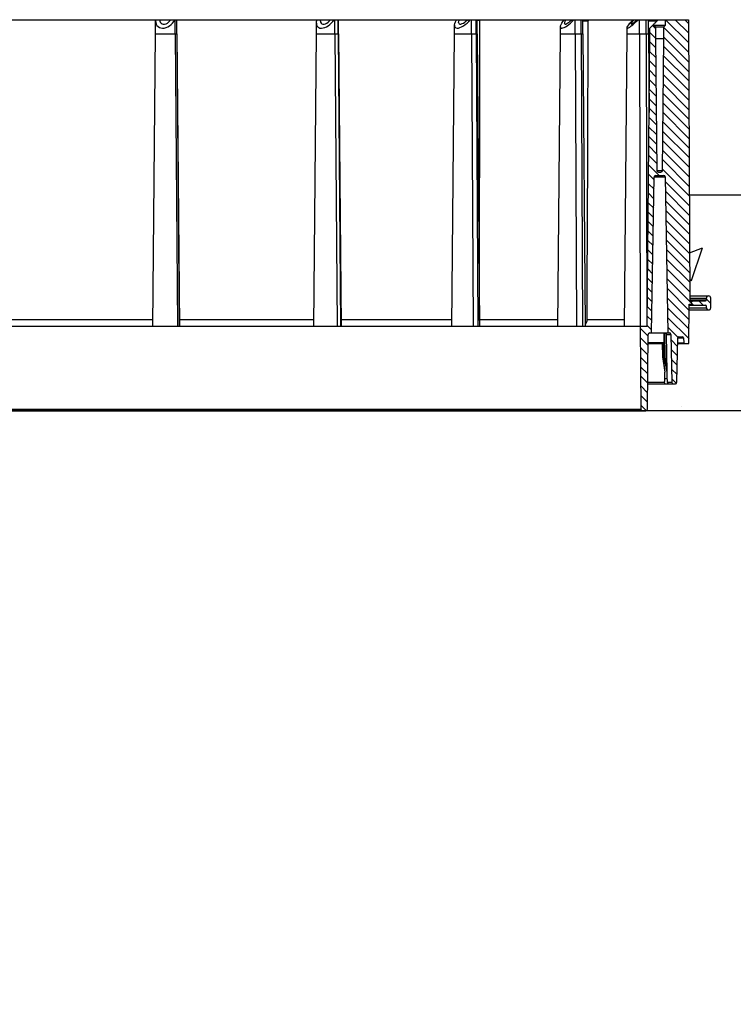
# Model space of a CAD drawing. Units: inches. Extents: x -92 to 151, y -103 to 229.
# Drawn here: x 56 to 70, y 46 to 65 of the extents above; entities that cross this region are included whole.
import ezdxf
from ezdxf import colors
from ezdxf.entities.mleader import LeaderData, LeaderLine
from ezdxf.math import Vec2, Vec3

# ---------------------------------------------------------------- set-up
doc = ezdxf.new("R2010")
doc.units = ezdxf.units.IN
doc.header["$LTSCALE"] = 10
doc.header["$MEASUREMENT"] = 0
doc.layers.add('dimen', color=3, linetype='Continuous', lineweight=25)
doc.layers.add('object', color=1, linetype='Continuous')
doc.layers.add('Unnamed [1]', color=5, linetype='Continuous', lineweight=0, true_color=0x0000ff)
doc.styles.get("Standard").update_dxf_attribs({"font": 'arial.ttf', "height": 3})

# ---------------------------------------------------------------- blocks, each defined once
blk = doc.blocks.new('CK_HATCH_0009')
at = {"layer": 'Unnamed [1]', "color": 1, "linetype": 'Continuous', "lineweight": 0, "ltscale": 2, "true_color": 0xff0000}
for p, q in [((23.979, -6.907), (24.125, -6.907)), ((24.077, -7.032), (24.252, -7.032)), ((24.2, -7.157), (24.379, -7.157)), ((24.323, -7.282), (24.506, -7.282)), ((24.446, -7.407), (24.633, -7.407)), ((23.944, -7.657), (24.068, -7.657)), ((24.569, -7.532), (24.761, -7.532)), ((24.691, -7.657), (24.888, -7.657)), ((24.052, -7.782), (24.197, -7.782)), ((24.814, -7.782), (25.015, -7.782)), ((24.172, -7.907), (24.326, -7.907)), ((24.937, -7.907), (25.142, -7.907)), ((24.293, -8.032), (24.456, -8.032)), ((24.414, -8.157), (24.585, -8.157)), ((24.972, -8.032), (25.085, -8.032)), ((25.093, -8.157), (25.208, -8.157)), ((24.531, -8.282), (24.796, -8.282)), ((25.214, -8.282), (25.331, -8.282)), ((24.365, -8.407), (24.926, -8.407)), ((24.488, -8.532), (25.055, -8.532)), ((25.334, -8.407), (25.454, -8.407)), ((25.455, -8.532), (25.577, -8.532)), ((24.611, -8.657), (25.185, -8.657)), ((25.576, -8.657), (25.7, -8.657)), ((24.734, -8.782), (25.314, -8.782)), ((24.748, -8.907), (24.833, -8.907)), ((24.845, -8.907), (25.444, -8.907)), ((25.696, -8.782), (25.822, -8.782)), ((25.817, -8.907), (25.945, -8.907)), ((24.502, -9.032), (24.526, -9.032)), ((24.623, -9.032), (24.736, -9.032)), ((24.971, -9.032), (25.573, -9.032)), ((25.938, -9.032), (26.068, -9.032)), ((24.544, -9.157), (24.657, -9.157)), ((25.098, -9.157), (25.703, -9.157)), ((25.224, -9.282), (25.832, -9.282)), ((26.059, -9.157), (26.191, -9.157)), ((26.179, -9.282), (26.314, -9.282)), ((25.35, -9.407), (25.961, -9.407)), ((26.3, -9.407), (26.437, -9.407)), ((25.476, -9.532), (26.091, -9.532)), ((25.603, -9.657), (26.22, -9.657)), ((26.421, -9.532), (26.559, -9.532)), ((26.541, -9.657), (26.682, -9.657)), ((25.729, -9.782), (26.35, -9.782)), ((26.662, -9.782), (26.805, -9.782)), ((25.855, -9.907), (26.479, -9.907)), ((25.982, -10.032), (26.609, -10.032)), ((26.783, -9.907), (26.928, -9.907)), ((26.904, -10.032), (27.051, -10.032)), ((26.108, -10.157), (26.738, -10.157)), ((26.899, -10.157), (27.174, -10.157)), ((26.234, -10.282), (26.932, -10.282)), ((27.087, -10.282), (27.296, -10.282)), ((26.36, -10.407), (27.055, -10.407)), ((26.487, -10.532), (27.178, -10.532)), ((27.214, -10.407), (27.419, -10.407)), ((27.341, -10.532), (27.542, -10.532)), ((26.613, -10.657), (27.3, -10.657)), ((27.468, -10.657), (27.665, -10.657)), ((26.739, -10.782), (27.423, -10.782)), ((26.865, -10.907), (27.546, -10.907)), ((27.596, -10.782), (27.788, -10.782)), ((27.723, -10.907), (27.911, -10.907)), ((26.992, -11.032), (27.669, -11.032)), ((27.85, -11.032), (28.033, -11.032)), ((27.118, -11.157), (27.792, -11.157)), ((27.244, -11.282), (27.915, -11.282)), ((27.977, -11.157), (28.156, -11.157)), ((28.104, -11.282), (28.279, -11.282)), ((27.37, -11.407), (28.038, -11.407)), ((28.232, -11.407), (28.402, -11.407)), ((27.497, -11.532), (28.16, -11.532)), ((27.623, -11.657), (28.283, -11.657)), ((28.359, -11.532), (28.525, -11.532)), ((28.486, -11.657), (28.648, -11.657)), ((27.749, -11.782), (28.406, -11.782)), ((28.613, -11.782), (28.77, -11.782)), ((27.875, -11.907), (28.529, -11.907)), ((28.002, -12.032), (28.65, -12.032)), ((28.742, -11.907), (28.894, -11.907)), ((28.869, -12.032), (28.95, -12.032)), ((28.128, -12.157), (28.773, -12.157)), ((28.254, -12.282), (28.854, -12.282)), ((28.38, -12.407), (28.729, -12.407)), ((28.507, -12.532), (28.604, -12.532))]:
    blk.add_line(p, q, dxfattribs=at)

msp = doc.modelspace()

# ---------------------------------------------------------------- hatches: boundary and pattern name
at = {"layer": 'dimen', "ltscale": 10}
h = msp.add_hatch(dxfattribs=at)
h.set_pattern_fill('AR-CONC', color=256, style=0)
h.set_pattern_definition([(50, (0, -11.4163), (7.1726, -0.62752), [0.75, -8.25]), (355, (0, -11.416), (-1.3875, 7.5219), [0.6, -6.6]), (100.4514, (0.598, -11.4686), (5.7851, 6.8944), [0.6374, -7.0114]), (46.184, (0, -9.416), (10.6724, -1.6552), [1.125, -12.375]), (96.636, (0.889, -9.554), (9.3466, 9.7412), [0.9561, -10.5171]), (351.184, (0, -9.416), (9.3466, 9.7412), [0.9, -9.9]), (21, (1, -9.9163), (5.96907, -4.0262), [0.75, -8.25]), (326, (1, -9.916), (2.43315, 7.2515), [0.6, -6.6]), (71.4514, (1.4974, -10.252), (8.40223, 3.2253), [0.6374, -7.0114]), (37.5, (0, -11.4163), (0.1216, 3.32894), [0, -6.52, 0, -6.7, 0, -6.625]), (7.5, (0, -11.4163), (2.6307, 3.94412), [0, -3.82, 0, -6.37, 0, -2.525]), (327.5, (-2.23, -11.4163), (5.338224, -0.22555), [0, -2.5, 0, -7.8, 0, -10.35]), (317.5, (-3.23, -11.4163), (5.83186, 1.00105), [0, -3.25, 0, -5.18, 0, -7.35])])
h.paths.add_polyline_path([(73.48868, 61.44755), (68.90495, 61.44755), (68.9143, 59.57755), (69.26443, 59.57755, -0.41421356), (69.30443, 59.53755), (69.30443, 59.35755, -0.41421356), (69.26443, 59.31755), (68.90533, 59.31755), (68.89992, 58.69755), (68.81967, 58.69755), (68.69057, 58.69755), (68.67799, 57.97705, -0.4091108), (68.648, 57.94758), (68.61195, 57.94758), (68.53065, 57.94758), (68.51964, 57.95106), (68.50895, 57.94769), (68.50193, 57.94758), (68.46593, 57.94758), (68.13499, 57.94758), (68.13088, 57.47729, -0.29693317), (68.11278, 57.45001), (68.11523, 57.44755), (70.48868, 57.44755), (70.48868, 58.44755), (73.48868, 58.44755)])

# ---------------------------------------------------------------- linework, layer by layer
at = {"layer": 'object'}
for p, q in [((56.18121, 64.69755), (59.27072, 64.69755)), ((59.01253, 64.67696), (59.01283, 64.68719)), ((59.01253, 64.43529), (59.01253, 64.67696)), ((59.01253, 64.67696), (59.01557, 64.64558)), ((59.01283, 64.68719), (59.01373, 64.69755)), ((59.01557, 64.64558), (59.0246, 64.61682)), ((59.0246, 64.61682), (59.03931, 64.59162)), ((59.08793, 64.69701), (59.08793, 64.69755)), ((59.08793, 64.69648), (59.08793, 64.69701)), ((59.08793, 64.69648), (59.09101, 64.67249)), ((59.09101, 64.67249), (59.10007, 64.65145)), ((59.10007, 64.65145), (59.11461, 64.63457)), ((59.11461, 64.63457), (59.13379, 64.62281)), ((59.13379, 64.62281), (59.15653, 64.61682)), ((59.15653, 64.61682), (59.18153, 64.61695)), ((59.18153, 64.61695), (59.20737, 64.6232)), ((59.20737, 64.6232), (59.23258, 64.6352)), ((59.23258, 64.6352), (59.25574, 64.65228)), ((59.25574, 64.65228), (59.27552, 64.67346)), ((59.27072, 64.69755), (59.30479, 64.69755)), ((59.27349, 64.58333), (59.30244, 64.60698)), ((59.27552, 64.67346), (59.29081, 64.69755)), ((59.30244, 64.60698), (59.32788, 64.63453)), ((59.30479, 64.69755), (59.36501, 64.69755)), ((59.32788, 64.63453), (59.34897, 64.66506)), ((59.34897, 64.66506), (59.36501, 64.69755)), ((59.36501, 64.69755), (59.37392, 64.69755)), ((59.37392, 64.43529), (59.37392, 64.69755)), ((59.37392, 64.69755), (59.40627, 64.69755)), ((59.40627, 64.43529), (59.40627, 64.69755)), ((59.40627, 64.69755), (59.40827, 64.69755)), ((59.40827, 64.43529), (59.40827, 64.69755)), ((59.40827, 64.69755), (62.25478, 64.69755)), ((61.9935, 64.63263), (61.99675, 64.66402)), ((61.9935, 64.43529), (61.9935, 64.63263)), ((61.9935, 64.63263), (61.99636, 64.60611)), ((61.99636, 64.60611), (62.00483, 64.58326)), ((61.99675, 64.66402), (62.00636, 64.69755)), ((62.0689, 64.67032), (62.0699, 64.68356)), ((62.0689, 64.67032), (62.07192, 64.64982)), ((62.0699, 64.68356), (62.07289, 64.69755)), ((62.07192, 64.64982), (62.08082, 64.63348)), ((62.08082, 64.63348), (62.09509, 64.62222)), ((62.09509, 64.62222), (62.11395, 64.61666)), ((62.11395, 64.61666), (62.13635, 64.61711)), ((62.13635, 64.61711), (62.16102, 64.62355)), ((62.16102, 64.62355), (62.18661, 64.63562)), ((62.18661, 64.63562), (62.21168, 64.65265)), ((62.21168, 64.65265), (62.23483, 64.67368)), ((62.21276, 64.58604), (62.24387, 64.60941)), ((62.23483, 64.67368), (62.25478, 64.69755)), ((62.24387, 64.60941), (62.27292, 64.63636)), ((62.25478, 64.69755), (62.3213, 64.69755)), ((62.27292, 64.63636), (62.299, 64.66605)), ((62.299, 64.66605), (62.3213, 64.69755)), ((62.3213, 64.69755), (62.33652, 64.69755)), ((62.33652, 64.43529), (62.33652, 64.69755)), ((62.33652, 64.69755), (62.39902, 64.69755)), ((62.39902, 64.43529), (62.39902, 64.69755)), ((62.39902, 64.69755), (62.4069, 64.69755)), ((62.4069, 64.69755), (64.58943, 64.69755)), ((62.40691, 64.43529), (62.40691, 64.69755)), ((64.55332, 64.59456), (64.55746, 64.62492)), ((64.55746, 64.62492), (64.5697, 64.65978)), ((64.5697, 64.65978), (64.58949, 64.69755)), ((64.58943, 64.69755), (64.6438, 64.69755)), ((64.62872, 64.64787), (64.63256, 64.67081)), ((64.62872, 64.64787), (64.63167, 64.63219)), ((64.63167, 64.63219), (64.64036, 64.62154)), ((64.63256, 64.67081), (64.6438, 64.69755)), ((64.64036, 64.62154), (64.65432, 64.61649)), ((64.6438, 64.69755), (64.79232, 64.69755)), ((64.65432, 64.61649), (64.67279, 64.61733)), ((64.67279, 64.61733), (64.69477, 64.624)), ((64.69477, 64.624), (64.71905, 64.63615)), ((64.71905, 64.63615), (64.74431, 64.6531)), ((64.71912, 64.58243), (64.7529, 64.60618)), ((64.74431, 64.6531), (64.76919, 64.67395)), ((64.7529, 64.60618), (64.78616, 64.63392)), ((64.76919, 64.67395), (64.79232, 64.69755)), ((64.78616, 64.63392), (64.81776, 64.66472)), ((64.79232, 64.69755), (64.84664, 64.69755)), ((64.81776, 64.66472), (64.84664, 64.69755)), ((64.84664, 64.69755), (64.86713, 64.69755)), ((64.86713, 64.43529), (64.86713, 64.69755)), ((64.86713, 64.69755), (64.95552, 64.69755)), ((64.95552, 64.43529), (64.95552, 64.69755)), ((64.95552, 64.69755), (64.97275, 64.69755)), ((64.97275, 64.43529), (64.97275, 64.69755)), ((64.97275, 64.69755), (65.01359, 64.69755)), ((64.97275, 64.68764), (65.02057, 64.68764)), ((65.01359, 64.69755), (66.73029, 64.69755)), ((65.01359, 64.69755), (65.01628, 64.69679)), ((65.01628, 64.69679), (65.01855, 64.69462)), ((65.01855, 64.69462), (65.02006, 64.69138)), ((65.02006, 64.69138), (65.02057, 64.68764)), ((65.02052, 62.73379), (65.02057, 64.68764)), ((66.52051, 64.58437), (66.52932, 64.60792)), ((66.52932, 64.60792), (66.54369, 64.63523)), ((66.54369, 64.63523), (66.56315, 64.66544)), ((66.56315, 64.66544), (66.58707, 64.69755)), ((66.59293, 64.63064), (66.59672, 64.64813)), ((66.59293, 64.63064), (66.5958, 64.62074)), ((66.5958, 64.62074), (66.60424, 64.61632)), ((66.59672, 64.64813), (66.60783, 64.67097)), ((66.60424, 64.61632), (66.61781, 64.61763)), ((66.60783, 64.67097), (66.62548, 64.69755)), ((66.61781, 64.61763), (66.6358, 64.62458)), ((66.6358, 64.62458), (66.65725, 64.63681)), ((66.64149, 64.58579), (66.67303, 64.60919)), ((66.65725, 64.63681), (66.68103, 64.65367)), ((66.67303, 64.60919), (66.70545, 64.63619)), ((66.68103, 64.65367), (66.70588, 64.67428)), ((66.70545, 64.63619), (66.73775, 64.66595)), ((66.70588, 64.67428), (66.7305, 64.69755)), ((66.73029, 64.69755), (66.7305, 64.69755)), ((66.7305, 64.69755), (66.76891, 64.69755)), ((66.73775, 64.66595), (66.76891, 64.69755)), ((66.76891, 64.69755), (66.79328, 64.69755)), ((66.79328, 64.43529), (66.79328, 64.69755)), ((66.79328, 64.69755), (66.90153, 64.69755)), ((66.90153, 64.43529), (66.90153, 64.69755)), ((66.90153, 64.69755), (66.93092, 64.69755)), ((66.93092, 64.69755), (68.04455, 64.69755)), ((66.93094, 64.43529), (66.93094, 64.69755)), ((66.93094, 64.67772), (67.03102, 64.67772)), ((67.0212, 64.69755), (67.02257, 64.69736)), ((67.02257, 64.69736), (67.02392, 64.6968)), ((67.023, 62.19404), (67.03102, 64.67772)), ((67.02392, 64.6968), (67.02502, 64.69603)), ((67.02502, 64.69603), (67.02821, 64.69169)), ((67.02821, 64.69169), (67.03032, 64.6852)), ((67.03032, 64.6852), (67.03102, 64.67772)), ((67.76591, 64.57809), (67.78244, 64.6022)), ((67.78244, 64.6022), (67.80472, 64.63089)), ((67.80472, 64.63089), (67.83191, 64.66307)), ((67.82715, 64.58096), (67.85661, 64.60484)), ((67.82769, 64.6198), (67.83146, 64.63078)), ((67.82769, 64.6198), (67.83144, 64.61611)), ((67.83144, 64.61611), (67.8424, 64.6199)), ((67.83146, 64.63078), (67.8425, 64.64826)), ((67.83191, 64.66307), (67.86299, 64.69755)), ((67.8424, 64.6199), (67.85984, 64.63092)), ((67.8425, 64.64826), (67.86004, 64.67105)), ((67.85661, 64.60484), (67.88885, 64.6329)), ((67.85984, 64.63092), (67.88255, 64.64839)), ((67.86004, 64.67105), (67.88287, 64.69755)), ((67.88255, 64.64839), (67.90895, 64.67113)), ((67.88885, 64.6329), (67.92275, 64.66417)), ((67.90895, 64.67113), (67.93723, 64.69755)), ((67.92275, 64.66417), (67.95711, 64.69755)), ((67.9837, 64.43529), (67.9837, 64.69755)), ((68.04455, 64.69755), (68.10444, 64.69755)), ((68.10444, 64.43529), (68.10444, 64.69755)), ((68.10444, 64.69755), (68.14743, 64.69755)), ((68.14743, 64.69755), (68.32863, 64.69755)), ((68.14804, 64.43529), (68.14804, 64.69755)), ((68.14804, 64.67772), (68.28954, 64.67772)), ((68.17345, 64.54071), (68.24885, 64.61611)), ((68.24885, 64.61611), (68.2526, 64.61986)), ((68.24885, 64.59755), (68.24885, 64.61611)), ((68.2526, 64.61986), (68.2636, 64.63086)), ((68.2636, 64.63086), (68.28108, 64.64834)), ((68.28108, 64.64834), (68.30383, 64.6711)), ((68.28456, 64.69755), (68.28527, 64.69736)), ((68.28527, 64.69736), (68.28598, 64.6968)), ((68.28598, 64.6968), (68.28654, 64.69603)), ((68.28654, 64.69603), (68.28816, 64.69169)), ((68.28816, 64.69169), (68.28921, 64.6852)), ((68.28921, 64.6852), (68.28954, 64.67772)), ((68.28941, 64.65666), (68.28954, 64.67772)), ((68.30383, 64.6711), (68.33028, 64.69755)), ((68.33028, 64.69755), (68.4657, 64.69755)), ((68.4657, 64.69755), (68.8887, 64.69755)), ((68.4657, 64.59755), (68.4657, 64.69755)), ((68.8887, 64.69755), (68.91485, 59.46755)), ((58.96525, 59.01758), (59.01253, 64.43529)), ((59.01253, 64.43529), (59.37392, 64.43529)), ((59.03931, 64.59162), (59.05921, 64.57081)), ((59.05921, 64.57081), (59.08365, 64.5551)), ((59.08365, 64.5551), (59.11183, 64.54499)), ((59.11183, 64.54499), (59.1428, 64.54082)), ((59.1428, 64.54082), (59.17554, 64.54273)), ((59.17554, 64.54273), (59.20897, 64.55066)), ((59.20897, 64.55066), (59.24198, 64.56434)), ((59.24198, 64.56434), (59.27349, 64.58333)), ((59.37392, 64.43529), (59.41959, 59.01755)), ((59.37392, 64.43529), (59.40627, 64.43529)), ((59.40627, 64.43529), (59.45194, 59.01755)), ((59.40627, 64.43529), (59.40827, 64.43529)), ((59.40827, 64.43529), (59.45555, 59.01755)), ((61.94622, 59.01758), (61.9935, 64.43529)), ((61.9935, 64.43529), (62.33652, 64.43529)), ((62.00483, 64.58326), (62.01867, 64.56481)), ((62.01867, 64.56481), (62.03743, 64.55132)), ((62.03743, 64.55132), (62.06054, 64.54321)), ((62.06054, 64.54321), (62.08728, 64.54073)), ((62.08728, 64.54073), (62.11681, 64.54396)), ((62.11681, 64.54396), (62.14822, 64.5528)), ((62.14822, 64.5528), (62.18054, 64.56697)), ((62.18054, 64.56697), (62.21276, 64.58604)), ((62.33652, 64.43529), (62.37747, 59.01755)), ((62.33652, 64.43529), (62.39902, 64.43529)), ((62.39902, 64.43529), (62.43997, 59.01755)), ((62.39902, 64.43529), (62.40691, 64.43529)), ((62.40691, 64.43529), (62.45419, 59.01755)), ((64.50604, 59.01758), (64.55332, 64.43529)), ((64.55332, 64.43529), (64.55332, 64.59456)), ((64.55332, 64.59456), (64.55643, 64.57296)), ((64.55332, 64.43529), (64.86713, 64.43529)), ((64.55643, 64.57296), (64.56564, 64.55649)), ((64.56564, 64.55649), (64.58064, 64.54569)), ((64.58064, 64.54569), (64.60094, 64.54094)), ((64.60094, 64.54094), (64.62583, 64.54239)), ((64.62583, 64.54239), (64.65449, 64.54999)), ((64.65449, 64.54999), (64.68594, 64.56349)), ((64.68594, 64.56349), (64.71912, 64.58243)), ((64.86713, 64.43529), (64.90056, 59.01755)), ((64.86713, 64.43529), (64.95552, 64.43529)), ((64.95552, 64.43529), (64.98895, 59.01755)), ((64.95552, 64.43529), (64.97275, 64.43529)), ((64.97275, 64.43529), (65.02001, 59.01945)), ((66.47026, 59.01775), (66.51754, 64.43529)), ((66.51754, 64.56534), (66.52051, 64.58437)), ((66.51754, 64.56534), (66.52041, 64.55165)), ((66.51754, 64.43529), (66.51754, 64.56534)), ((66.51754, 64.43529), (66.79328, 64.43529)), ((66.52041, 64.55165), (66.52894, 64.54335)), ((66.52894, 64.54335), (66.54285, 64.54072)), ((66.54285, 64.54072), (66.56172, 64.54383)), ((66.56172, 64.54383), (66.58495, 64.55259)), ((66.58495, 64.55259), (66.61182, 64.56672)), ((66.61182, 64.56672), (66.64149, 64.58579)), ((66.79328, 64.43529), (66.81692, 59.01756)), ((66.79328, 64.43529), (66.90153, 64.43529)), ((66.90153, 64.43529), (66.92517, 59.01756)), ((66.90153, 64.43529), (66.93094, 64.43529)), ((66.93094, 64.43529), (66.97817, 59.02354)), ((67.70502, 59.01755), (67.7523, 64.43529)), ((67.7523, 64.54698), (67.75573, 64.55945)), ((67.7523, 64.54698), (67.75551, 64.54123)), ((67.7523, 64.43529), (67.7523, 64.54698)), ((67.7523, 64.43529), (67.9837, 64.43529)), ((67.75551, 64.54123), (67.76504, 64.54188)), ((67.75573, 64.55945), (67.76591, 64.57809)), ((67.76504, 64.54188), (67.78055, 64.54892)), ((67.78055, 64.54892), (67.80149, 64.5621)), ((67.80149, 64.5621), (67.82715, 64.58096)), ((67.9837, 64.43529), (67.99594, 59.01755)), ((67.9837, 64.43529), (68.10444, 64.43529)), ((68.10444, 64.43529), (68.11668, 59.01755)), ((68.10444, 64.43529), (68.14804, 64.43529)), ((68.12617, 59.01755), (68.17345, 64.43529)), ((68.14804, 64.43529), (68.16075, 62.97939)), ((68.17345, 64.43529), (68.17345, 64.54071)), ((68.24885, 64.59755), (68.27911, 64.56755)), ((68.24885, 64.59755), (68.4657, 64.59755)), ((68.27911, 64.56755), (68.43544, 64.56755)), ((68.27911, 64.56755), (68.28103, 64.34755)), ((68.43352, 64.34755), (68.43544, 64.56755)), ((68.43544, 64.56755), (68.4657, 64.59755)), ((68.2819, 64.34755), (68.43265, 64.34755)), ((68.2819, 64.34755), (68.30324, 61.90229)), ((68.41131, 61.90229), (68.43265, 64.34755)), ((65.02045, 60.78258), (65.02052, 62.73379)), ((67.01496, 59.71461), (67.023, 62.19404)), ((68.30324, 61.90229), (68.41131, 61.90229)), ((68.33324, 61.87255), (68.38131, 61.87255)), ((68.20536, 58.89255), (68.25582, 61.78307)), ((68.25582, 61.78307), (68.45873, 61.78307)), ((68.28581, 61.81255), (68.42874, 61.81255)), ((68.45873, 61.78307), (68.50919, 58.89255)), ((65.0204, 59.71462), (65.02045, 60.78258)), ((65.02038, 59.48755), (65.0204, 59.71462)), ((67.01422, 59.48755), (67.01496, 59.71461)), ((68.91427, 59.57755), (69.26443, 59.57755)), ((68.91441, 59.53755), (69.22443, 59.53755)), ((68.91456, 59.50755), (69.22443, 59.50755)), ((69.22443, 59.50755), (69.22443, 59.53755)), ((69.30443, 59.35755), (69.30443, 59.53755)), ((65.02037, 59.17577), (65.02038, 59.40755)), ((65.02038, 59.42755), (65.02038, 59.48755)), ((65.02038, 59.40755), (65.02038, 59.42755)), ((67.01321, 59.17579), (67.01396, 59.40755)), ((67.01396, 59.40755), (67.01403, 59.42755)), ((67.01403, 59.42755), (67.01422, 59.48755)), ((68.89992, 58.69755), (68.90629, 59.42755)), ((68.90532, 59.31755), (69.26443, 59.31755)), ((68.90554, 59.42608), (68.95567, 59.42608)), ((68.90561, 59.35755), (69.22443, 59.35755)), ((68.90576, 59.40901), (68.97274, 59.40901)), ((68.9058, 59.40755), (68.97628, 59.40755)), ((68.90629, 59.42755), (68.95214, 59.42755)), ((68.91423, 59.48608), (68.97274, 59.48608)), ((68.91429, 59.48755), (68.97628, 59.48755)), ((68.91483, 59.46901), (68.95567, 59.46901)), ((68.91485, 59.46755), (68.95214, 59.46755)), ((68.95567, 59.46901), (68.97274, 59.48608)), ((68.95567, 59.42608), (68.97274, 59.40901)), ((68.97628, 59.48755), (69.20443, 59.48755)), ((68.97628, 59.40755), (69.20443, 59.40755)), ((69.22443, 59.35755), (69.22443, 59.38755)), ((56.2274, 59.14146), (58.96633, 59.14146)), ((59.45447, 59.14146), (61.9473, 59.14146)), ((62.4531, 59.14146), (64.50707, 59.14146)), ((65.01895, 59.14146), (66.47101, 59.14146)), ((65.01912, 59.12133), (65.02036, 59.14146)), ((65.02036, 59.14146), (65.02037, 59.17577)), ((67.01091, 59.11761), (67.0131, 59.14146)), ((67.0131, 59.14146), (67.01321, 59.17579)), ((67.0131, 59.14146), (67.7061, 59.14146)), ((43.99738, 59.01755), (67.99738, 59.01755)), ((65.0164, 59.01755), (65.01959, 59.01842)), ((65.01959, 59.01842), (65.02001, 59.01945)), ((66.96398, 59.01755), (66.96771, 59.01773)), ((66.96771, 59.01773), (66.97368, 59.01906)), ((66.97368, 59.01906), (66.97718, 59.02127)), ((66.97718, 59.02127), (66.97817, 59.02353)), ((66.97796, 59.04998), (66.98177, 59.05416)), ((66.98177, 59.05416), (66.99505, 59.07318)), ((66.99505, 59.07318), (67.00506, 59.09471)), ((67.00506, 59.09471), (67.01091, 59.11761)), ((67.99738, 59.01755), (68.01082, 57.47729)), ((67.99738, 59.01755), (68.12617, 59.01755)), ((68.13088, 57.47729), (68.14298, 58.86281)), ((68.17297, 58.89255), (68.20536, 58.89255)), ((68.20536, 58.89255), (68.50919, 58.89255)), ((68.43293, 58.89255), (68.43564, 58.71229)), ((68.44509, 58.89255), (68.45178, 58.44755)), ((68.45012, 58.89255), (68.4615, 58.89027)), ((68.4615, 58.89027), (68.47113, 58.88376)), ((68.47113, 58.88376), (68.47756, 58.87403)), ((68.47756, 58.87403), (68.4798, 58.86307)), ((68.4798, 58.86307), (68.49044, 58.16549)), ((68.4798, 58.86307), (68.56649, 58.86307)), ((68.50919, 58.89255), (68.53649, 58.89255)), ((68.56649, 58.86307), (68.58195, 57.97705)), ((68.67799, 57.97705), (68.69239, 58.80209)), ((68.6925, 58.80349), (68.79666, 58.80349)), ((68.71239, 58.82174), (68.77674, 58.82174)), ((68.79666, 58.80349), (68.80473, 58.71124)), ((68.14153, 58.69755), (68.43493, 58.69755)), ((68.14166, 58.71229), (68.43564, 58.71229)), ((68.40486, 58.69755), (68.40976, 58.44755)), ((68.41796, 58.69755), (68.42171, 58.44755)), ((68.43489, 58.69957), (68.4355, 58.70495)), ((68.43489, 58.69957), (68.43982, 58.44755)), ((68.4355, 58.70495), (68.43564, 58.71229)), ((68.69054, 58.69755), (68.81967, 58.69755)), ((68.69075, 58.71124), (68.80473, 58.71124)), ((68.81967, 58.69755), (68.89992, 58.69755)), ((68.40976, 58.44755), (68.4497, 58.16549)), ((68.40976, 58.44755), (68.42171, 58.44755)), ((68.42171, 58.44755), (68.42478, 58.42518)), ((68.42478, 58.42518), (68.45407, 58.16271)), ((68.42478, 58.42518), (68.44299, 58.42518)), ((68.43982, 58.44755), (68.45178, 58.44755)), ((68.43982, 58.44755), (68.44299, 58.42518)), ((68.44299, 58.42518), (68.48684, 58.16271)), ((68.45178, 58.44755), (68.49044, 58.16549)), ((68.4497, 58.16549), (68.4519, 58.16402)), ((68.4519, 58.16402), (68.45407, 58.16271)), ((68.452, 58.02469), (68.45259, 58.04656)), ((68.45259, 58.04656), (68.45334, 58.10464)), ((68.45259, 58.04656), (68.49181, 58.04656)), ((68.45334, 58.10464), (68.45407, 58.16271)), ((68.48684, 58.16271), (68.48865, 58.16402)), ((68.48684, 58.16271), (68.48933, 58.10464)), ((68.48865, 58.16402), (68.49044, 58.16549)), ((68.48933, 58.10464), (68.49181, 58.04656)), ((68.49181, 58.04656), (68.49299, 58.02469)), ((68.13179, 57.94758), (68.46593, 57.94758)), ((68.13524, 57.97705), (68.4478, 57.97705)), ((68.44746, 57.96938), (68.4478, 57.97705)), ((68.44746, 57.96938), (68.44876, 57.96228)), ((68.4478, 57.97705), (68.4488, 57.98414)), ((68.44876, 57.96228), (68.45266, 57.95457)), ((68.4488, 57.98414), (68.45069, 58.0028)), ((68.45069, 58.0028), (68.452, 58.02469)), ((68.45266, 57.95457), (68.45839, 57.9495)), ((68.45839, 57.9495), (68.46195, 57.94805)), ((68.46195, 57.94805), (68.46439, 57.94763)), ((68.46593, 57.94758), (68.50168, 57.94758)), ((68.49299, 58.02469), (68.49476, 58.0028)), ((68.49476, 58.0028), (68.49687, 57.98414)), ((68.49687, 57.98414), (68.49788, 57.97705)), ((68.49788, 57.97705), (68.5003, 57.9691)), ((68.49788, 57.97705), (68.58195, 57.97705)), ((68.5003, 57.9691), (68.50494, 57.96178)), ((68.50168, 57.94758), (68.5018, 57.94758)), ((68.5018, 57.94758), (68.50207, 57.94758)), ((68.50207, 57.94758), (68.50248, 57.94758)), ((68.50248, 57.94758), (68.50341, 57.94761)), ((68.50341, 57.94761), (68.5074, 57.94794)), ((68.50494, 57.96178), (68.51154, 57.95559)), ((68.5074, 57.94794), (68.51287, 57.94893)), ((68.51154, 57.95559), (68.51922, 57.95119)), ((68.51287, 57.94893), (68.51948, 57.95101)), ((68.51922, 57.95119), (68.5279, 57.94845)), ((68.5279, 57.94845), (68.53113, 57.94792)), ((68.53113, 57.94792), (68.5333, 57.9477)), ((68.5333, 57.9477), (68.53518, 57.9476)), ((68.53518, 57.9476), (68.53579, 57.94758)), ((68.53579, 57.94758), (68.53611, 57.94758)), ((68.53611, 57.94758), (68.5364, 57.94758)), ((68.5364, 57.94758), (68.61195, 57.94758)), ((68.61195, 57.94758), (68.648, 57.94758)), ((43.95394, 57.44755), (68.04082, 57.44755)), ((43.98394, 57.47729), (68.01082, 57.47729)), ((68.04082, 57.44755), (68.10089, 57.44755))]:
    msp.add_line(p, q, dxfattribs=at)
at = {"layer": 'object', "ltscale": 10}
for p, q in [((73.48868, 61.44755), (68.90495, 61.44755)), ((70.48868, 57.44755), (-11.51132, 57.44755)), ((45.49738, 57.47729), (66.49738, 57.47729)), ((45.49738, 57.44755), (66.49738, 57.44755))]:
    msp.add_line(p, q, dxfattribs=at)
at = {"layer": 'object'}
for centre, radius, start, end in [((68.33324, 61.90255), 0.03, 180.5, 270), ((68.38131, 61.90255), 0.03, 270, 359.5), ((68.28581, 61.78255), 0.03, 90, 179), ((68.42874, 61.78255), 0.03, 1, 90), ((69.20443, 59.50755), 0.02, 270, 0), ((69.26443, 59.53755), 0.04, 0, 180), ((68.95214, 59.47255), 0.005, 270, 315), ((68.95214, 59.42255), 0.005, 45, 90), ((68.97628, 59.48255), 0.005, 90, 135), ((68.97628, 59.41255), 0.005, 225, 270), ((69.20443, 59.38755), 0.02, 0, 90), ((69.20443, 59.38755), 0.02, 0, 90), ((69.26443, 59.35755), 0.04, 180, 0), ((68.17297, 58.86255), 0.03, 90, 179.5), ((68.53649, 58.86255), 0.03, 1, 90), ((68.71239, 58.80174), 0.02, 90, 179), ((68.77674, 58.80174), 0.02, 4.99995, 90), ((68.81967, 58.71255), 0.015, 184.99995, 270), ((68.61195, 57.97758), 0.03, 181, 270), ((68.648, 57.97758), 0.03, 270, 359), ((68.04082, 57.47755), 0.03, 180.5, 270), ((68.10089, 57.47755), 0.03, 270, 359.5)]:
    msp.add_arc(centre, radius, start, end, dxfattribs=at)

# ---------------------------------------------------------------- block references
at = {"layer": 'object', "rotation": 134.9999999999997}
msp.add_blockref('CK_HATCH_0009', (80.185, 35.61017), dxfattribs=at)

# ---------------------------------------------------------------- leaders
at = {"layer": 'dimen', "ltscale": 10}
ml = msp.add_multileader_mtext('Standard', dxfattribs=at)
ml.set_content('PVC BAFFLE \\P(PROVIDED BY OTHER)', color=256)
ml.set_leader_properties()
ml.build(insert=Vec2(0, 0))
ml.multileader.update_dxf_attribs({"text_right_attachment_type": 6, "dogleg_length": 2.375, "arrow_head_size": 2.5})
ctx = ml.context
ctx.base_point, ctx.char_height, ctx.arrow_head_size, ctx.landing_gap_size, ctx.plane_origin = Vec3(81.58583, 51.28536), 2, 2.5, 1.25, Vec3(66.0135, 42.80338)
ctx.right_attachment = 6
notes = []
notes.append((ctx, [(0, (1, 1, 0), (79.12083, 51.28536), (1, 0), 2.465, [(0, [(65.09548, 42.68892)], 0, [])])]))
ctx.mtext.insert, ctx.mtext.width, ctx.mtext.flow_direction = Vec3(82.83583, 52.57935), 48.2549137, 5
for ctx, leaders in notes:
    for number, flags, end, landing, length, lines in leaders:
        leader = LeaderData()
        leader.index, (leader.has_last_leader_line, leader.has_dogleg_vector, leader.attachment_direction) = number, flags
        leader.last_leader_point, leader.dogleg_vector, leader.dogleg_length = Vec3(end), Vec3(landing), length
        for number, points, colour, breaks in lines:
            line = LeaderLine()
            line.index, line.vertices, line.color, line.breaks = number, Vec3.list(points), colors.encode_raw_color(colour), breaks
            leader.lines.append(line)
        ctx.leaders.append(leader)

doc.saveas('drawing.dxf')
